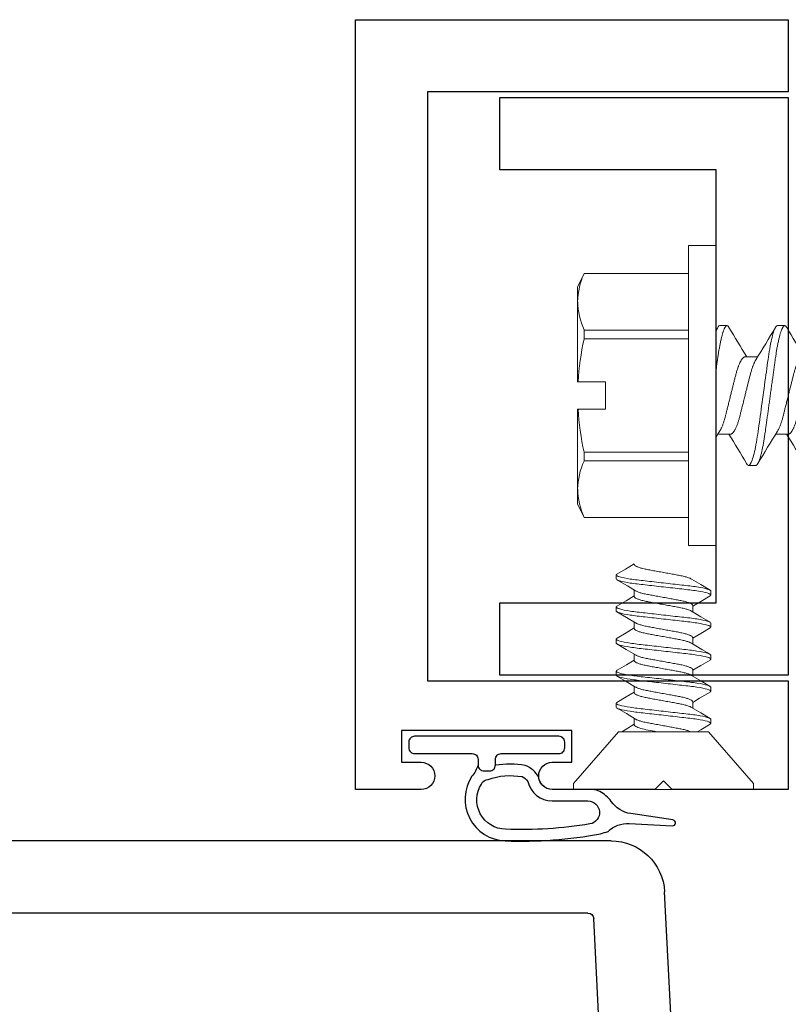
# Model space of a CAD drawing. Units: inches. Extents: x -57 to 131, y 5 to 113.
# Drawn here: x -22 to -20, y 33 to 35 of the extents above; entities that cross this region are included whole.
import ezdxf

# ---------------------------------------------------------------- set-up
doc = ezdxf.new("R2010")
doc.units = ezdxf.units.IN
doc.header["$LTSCALE"] = 0.3
doc.header["$MEASUREMENT"] = 0
doc.layers.get('0').update_dxf_attribs({"linetype": 'CONTINUOUS'})
for name, color, linetype in [('e760035$0$EXT_BEAD', 1, 'CONTINUOUS'), ('E760083$0$EXT_SASH', 6, 'CONTINUOUS'), ('e999393$0$EXT_MISC', 5, 'CONTINUOUS'), ('Weather Strip - Seal', 13, 'CONTINUOUS')]:
    doc.layers.add(name, color=color, linetype=linetype)
doc.layers.add('Fastener', color=44, linetype='CONTINUOUS', lineweight=13)

# ---------------------------------------------------------------- blocks, each defined once
blk = doc.blocks.new('E760083')
at = {"layer": 'E760083$0$EXT_SASH'}
for p, q in [((0.1822, 1.838), (4.9858, 1.838)), ((0.0008, 0.0158), (0.0893, 1.7497)), ((0.2221, 1.713), (4.7158, 1.713)), ((0.1321, 0.1355), (0.2121, 1.7035))]:
    blk.add_line(p, q, dxfattribs=at)
for centre, radius in [((0.1822, 1.745), 0.093), ((0.2221, 1.703), 0.01)]:
    blk.add_arc(centre, radius, 90, 177.079, dxfattribs=at)
blk = doc.blocks.new('B760083')
blk.add_blockref('E760083', (0, 0))
blk = doc.blocks.new('e760035')
at = {"layer": 'e760035$0$EXT_BEAD'}
for p, q in [((1.333, 0.75), (0, 0.75)), ((0, 0.75), (0, 0)), ((1.333, 0.636), (1.333, 0.75)), ((1.231, 0.375), (1.231, 0.67)), ((1.231, 0.67), (1.286, 0.67)), ((1.286, 0.67), (1.286, 0.636)), ((0.125, 0), (0.125, 0.625)), ((0.125, 0.625), (1.145, 0.625)), ((1.145, 0.625), (1.145, 0)), ((1.286, 0.409), (1.286, 0.375)), ((1.333, 0.2313), (1.333, 0.409)), ((1.286, 0.375), (1.231, 0.375)), ((1.318, 0.2162), (1.333, 0.2313)), ((1.333, 0.2012), (1.318, 0.2162)), ((1.333, 0), (1.333, 0.2012)), ((0, 0), (0.125, 0)), ((1.145, 0), (1.333, 0))]:
    blk.add_line(p, q, dxfattribs=at)
for centre, start, end in [((1.3095, 0.636), 180, 0), ((1.3095, 0.409), 0, 180)]:
    blk.add_arc(centre, 0.0235, start, end, dxfattribs=at)
blk = doc.blocks.new('B760035')
blk.add_blockref('e760035', (0, 0))
blk = doc.blocks.new('e999393')
at = {"layer": 'e999393$0$EXT_MISC'}
blk.add_lwpolyline([(-0.5, 0.5), (-0.5, 0), (0.5, 0), (0.5, 0.5), (0.375, 0.5), (0.375, 0.125), (-0.375, 0.125), (-0.375, 0.5)], close=True, dxfattribs=at)
blk = doc.blocks.new('B999393')
blk.add_blockref('e999393', (0, 0))
blk = doc.blocks.new('*U42')
at = {"layer": 'Fastener'}
for p, q in [((0.01, 0.156), (0, 0.156)), ((0, 0), (0, 0.156)), ((0.1, 0.0778), (0.01, 0.156)), ((0.1, 0.0778), (0.1, -0.0778)), ((0.1146, 0.082), (0.1215, 0.082)), ((0.1701, 0.082), (0.177, 0.082)), ((0.2257, 0.082), (0.2326, 0.082)), ((0.2813, 0.082), (0.2882, 0.082)), ((0.3368, 0.082), (0.3437, 0.082)), ((0.152, 0.0506), (0.1408, 0.0506)), ((0.2076, 0.0506), (0.1964, 0.0506)), ((0.2632, 0.0506), (0.2519, 0.0506)), ((0.3187, 0.0506), (0.3075, 0.0506)), ((0, -0.156), (0, 0)), ((0.1118, -0.0506), (0.123, -0.0506)), ((0.1673, -0.0506), (0.1786, -0.0506)), ((0.2229, -0.0506), (0.2341, -0.0506)), ((0.2785, -0.0506), (0.2897, -0.0506)), ((0.334, -0.0506), (0.3453, -0.0506)), ((0.01, -0.156), (0.1, -0.0778)), ((0.1492, -0.082), (0.1423, -0.082)), ((0.2048, -0.082), (0.1979, -0.082)), ((0.2604, -0.082), (0.2535, -0.082)), ((0.3159, -0.082), (0.309, -0.082)), ((0.3715, -0.082), (0.3646, -0.082)), ((0, -0.156), (0.01, -0.156))]:
    blk.add_line(p, q, dxfattribs=at)
at = {"layer": 'Fastener', "flags": 128}
for points in [[(0.1131, 0.0807), (0.1035, 0.0645), (0.0999, 0.0585)], [(0.1421, 0.0485), (0.1325, 0.0645), (0.123, 0.0806)], [(0.1686, 0.0807), (0.158, 0.0626), (0.1508, 0.0506)], [(0.1976, 0.0486), (0.188, 0.0646), (0.1785, 0.0808)], [(0.2241, 0.0806), (0.2146, 0.0644), (0.2064, 0.0506)], [(0.2532, 0.0485), (0.2424, 0.0666), (0.2341, 0.0807)], [(0.2798, 0.0807), (0.2702, 0.0645), (0.2619, 0.0506)], [(0.3088, 0.0484), (0.2992, 0.0645), (0.2896, 0.0807)], [(0.3353, 0.0806), (0.3257, 0.0645), (0.3175, 0.0506)], [(0.3644, 0.0484), (0.3548, 0.0644), (0.3453, 0.0806)], [(0.1, -0.0725), (0.1035, -0.0666), (0.113, -0.0506)], [(0.1217, -0.0484), (0.1313, -0.0644), (0.1408, -0.0806)], [(0.1507, -0.0807), (0.1603, -0.0645), (0.1686, -0.0506)], [(0.1773, -0.0484), (0.1868, -0.0645), (0.1964, -0.0807)], [(0.2064, -0.0806), (0.2159, -0.0644), (0.2241, -0.0506)], [(0.2329, -0.0486), (0.2425, -0.0646), (0.252, -0.0807)], [(0.2619, -0.0806), (0.2714, -0.0645), (0.2797, -0.0506)], [(0.2884, -0.0484), (0.2979, -0.0644), (0.3075, -0.0807)], [(0.3174, -0.0808), (0.3269, -0.0646), (0.3353, -0.0506)], [(0.344, -0.0485), (0.3524, -0.0626), (0.3631, -0.0807)], [(0.373, -0.0807), (0.3816, -0.0661), (0.3908, -0.0506)]]:
    blk.add_lwpolyline(points, dxfattribs=at)
at = {"layer": 'Fastener'}
for points in [[(0.1146, 0.082), (0.1131, 0.0806)], [(0.1701, 0.082), (0.1686, 0.0806)], [(0.2257, 0.082), (0.2241, 0.0806)], [(0.2813, 0.082), (0.2798, 0.0806)], [(0.3368, 0.082), (0.3353, 0.0806)], [(0.1507, -0.0806), (0.1492, -0.082)], [(0.2064, -0.0806), (0.2048, -0.082)], [(0.2619, -0.0806), (0.2604, -0.082)], [(0.3174, -0.0806), (0.3159, -0.082)], [(0.373, -0.0806), (0.3715, -0.082)]]:
    blk.add_open_spline(points, degree=1, dxfattribs=at)
for points, knots in [([(0.1423, -0.082), (0.1413, -0.082), (0.1402, -0.08), (0.1377, -0.0717), (0.1365, -0.0654), (0.1347, -0.0539), (0.1341, -0.0497), (0.1331, -0.0411), (0.1326, -0.0365), (0.1309, -0.0219), (0.1297, -0.011), (0.1272, 0.011), (0.126, 0.0219), (0.1243, 0.0365), (0.1238, 0.0411), (0.1228, 0.0497), (0.1222, 0.0539), (0.1205, 0.0654), (0.1192, 0.0717), (0.1167, 0.08), (0.1156, 0.082), (0.1146, 0.082)], [0, 0, 0, 0, 0.125, 0.125, 0.25, 0.25, 0.3125, 0.3125, 0.375, 0.375, 0.5, 0.5, 0.625, 0.625, 0.6875, 0.6875, 0.75, 0.75, 0.875, 0.875, 1, 1, 1, 1]), ([(0.1492, -0.082), (0.1482, -0.082), (0.1471, -0.08), (0.1446, -0.0717), (0.1434, -0.0654), (0.1416, -0.0539), (0.141, -0.0497), (0.14, -0.0411), (0.1395, -0.0365), (0.1378, -0.0219), (0.1366, -0.011), (0.1341, 0.011), (0.1329, 0.0219), (0.1312, 0.0365), (0.1307, 0.0411), (0.1297, 0.0497), (0.1291, 0.0539), (0.1274, 0.0654), (0.1261, 0.0717), (0.1236, 0.08), (0.1225, 0.082), (0.1215, 0.082)], [0, 0, 0, 0, 0.125, 0.125, 0.25, 0.25, 0.3125, 0.3125, 0.375, 0.375, 0.5, 0.5, 0.625, 0.625, 0.6875, 0.6875, 0.75, 0.75, 0.875, 0.875, 1, 1, 1, 1]), ([(0.1979, -0.082), (0.1969, -0.082), (0.1957, -0.08), (0.1933, -0.0717), (0.192, -0.0654), (0.1903, -0.0539), (0.1897, -0.0497), (0.1886, -0.0411), (0.1881, -0.0365), (0.1865, -0.0219), (0.1853, -0.011), (0.1828, 0.011), (0.1815, 0.0219), (0.1799, 0.0365), (0.1794, 0.0411), (0.1783, 0.0497), (0.1778, 0.0539), (0.176, 0.0654), (0.1747, 0.0717), (0.1723, 0.08), (0.1711, 0.082), (0.1701, 0.082)], [0, 0, 0, 0, 0.125, 0.125, 0.25, 0.25, 0.3125, 0.3125, 0.375, 0.375, 0.5, 0.5, 0.625, 0.625, 0.6875, 0.6875, 0.75, 0.75, 0.875, 0.875, 1, 1, 1, 1]), ([(0.2048, -0.082), (0.2038, -0.082), (0.2026, -0.08), (0.2002, -0.0717), (0.1989, -0.0654), (0.1972, -0.0539), (0.1966, -0.0497), (0.1955, -0.0411), (0.195, -0.0365), (0.1934, -0.0219), (0.1922, -0.011), (0.1897, 0.011), (0.1884, 0.0219), (0.1868, 0.0365), (0.1863, 0.0411), (0.1852, 0.0497), (0.1847, 0.0539), (0.1829, 0.0654), (0.1816, 0.0717), (0.1792, 0.08), (0.178, 0.082), (0.177, 0.082)], [0, 0, 0, 0, 0.125, 0.125, 0.25, 0.25, 0.3125, 0.3125, 0.375, 0.375, 0.5, 0.5, 0.625, 0.625, 0.6875, 0.6875, 0.75, 0.75, 0.875, 0.875, 1, 1, 1, 1]), ([(0.2535, -0.082), (0.2525, -0.082), (0.2513, -0.08), (0.2489, -0.0717), (0.2476, -0.0654), (0.2458, -0.0539), (0.2453, -0.0497), (0.2442, -0.0411), (0.2437, -0.0365), (0.2421, -0.0219), (0.2408, -0.011), (0.2383, 0.011), (0.2371, 0.0219), (0.2355, 0.0365), (0.235, 0.0411), (0.2339, 0.0497), (0.2333, 0.0539), (0.2316, 0.0654), (0.2303, 0.0717), (0.2279, 0.08), (0.2267, 0.082), (0.2257, 0.082)], [0, 0, 0, 0, 0.125, 0.125, 0.25, 0.25, 0.3125, 0.3125, 0.375, 0.375, 0.5, 0.5, 0.625, 0.625, 0.6875, 0.6875, 0.75, 0.75, 0.875, 0.875, 1, 1, 1, 1]), ([(0.2604, -0.082), (0.2594, -0.082), (0.2582, -0.08), (0.2558, -0.0717), (0.2545, -0.0654), (0.2527, -0.0539), (0.2522, -0.0497), (0.2511, -0.0411), (0.2506, -0.0365), (0.249, -0.0219), (0.2477, -0.011), (0.2452, 0.011), (0.244, 0.0219), (0.2424, 0.0365), (0.2419, 0.0411), (0.2408, 0.0497), (0.2402, 0.0539), (0.2385, 0.0654), (0.2372, 0.0717), (0.2348, 0.08), (0.2336, 0.082), (0.2326, 0.082)], [0, 0, 0, 0, 0.125, 0.125, 0.25, 0.25, 0.3125, 0.3125, 0.375, 0.375, 0.5, 0.5, 0.625, 0.625, 0.6875, 0.6875, 0.75, 0.75, 0.875, 0.875, 1, 1, 1, 1]), ([(0.309, -0.082), (0.308, -0.082), (0.3069, -0.08), (0.3044, -0.0717), (0.3031, -0.0654), (0.3014, -0.0539), (0.3008, -0.0497), (0.2998, -0.0411), (0.2993, -0.0365), (0.2976, -0.0219), (0.2964, -0.011), (0.2939, 0.011), (0.2927, 0.0219), (0.291, 0.0365), (0.2905, 0.0411), (0.2895, 0.0497), (0.2889, 0.0539), (0.2871, 0.0654), (0.2859, 0.0717), (0.2834, 0.08), (0.2823, 0.082), (0.2813, 0.082)], [0, 0, 0, 0, 0.125, 0.125, 0.25, 0.25, 0.3125, 0.3125, 0.375, 0.375, 0.5, 0.5, 0.625, 0.625, 0.6875, 0.6875, 0.75, 0.75, 0.875, 0.875, 1, 1, 1, 1]), ([(0.3159, -0.082), (0.3149, -0.082), (0.3138, -0.08), (0.3113, -0.0717), (0.31, -0.0654), (0.3083, -0.0539), (0.3077, -0.0497), (0.3067, -0.0411), (0.3062, -0.0365), (0.3045, -0.0219), (0.3033, -0.011), (0.3008, 0.011), (0.2996, 0.0219), (0.2979, 0.0365), (0.2974, 0.0411), (0.2964, 0.0497), (0.2958, 0.0539), (0.294, 0.0654), (0.2928, 0.0717), (0.2903, 0.08), (0.2892, 0.082), (0.2882, 0.082)], [0, 0, 0, 0, 0.125, 0.125, 0.25, 0.25, 0.3125, 0.3125, 0.375, 0.375, 0.5, 0.5, 0.625, 0.625, 0.6875, 0.6875, 0.75, 0.75, 0.875, 0.875, 1, 1, 1, 1]), ([(0.3646, -0.082), (0.3636, -0.082), (0.3624, -0.08), (0.36, -0.0717), (0.3587, -0.0654), (0.3569, -0.0539), (0.3564, -0.0497), (0.3553, -0.0411), (0.3548, -0.0365), (0.3532, -0.0219), (0.3519, -0.011), (0.3495, 0.011), (0.3482, 0.0219), (0.3466, 0.0365), (0.3461, 0.0411), (0.345, 0.0497), (0.3445, 0.0539), (0.3427, 0.0654), (0.3414, 0.0717), (0.339, 0.08), (0.3378, 0.082), (0.3368, 0.082)], [0, 0, 0, 0, 0.125, 0.125, 0.25, 0.25, 0.3125, 0.3125, 0.375, 0.375, 0.5, 0.5, 0.625, 0.625, 0.6875, 0.6875, 0.75, 0.75, 0.875, 0.875, 1, 1, 1, 1]), ([(0.3715, -0.082), (0.3705, -0.082), (0.3693, -0.08), (0.3669, -0.0717), (0.3656, -0.0654), (0.3638, -0.0539), (0.3633, -0.0497), (0.3622, -0.0411), (0.3617, -0.0365), (0.3601, -0.0219), (0.3588, -0.011), (0.3564, 0.011), (0.3551, 0.0219), (0.3535, 0.0365), (0.353, 0.0411), (0.3519, 0.0497), (0.3514, 0.0539), (0.3496, 0.0654), (0.3483, 0.0717), (0.3459, 0.08), (0.3447, 0.082), (0.3437, 0.082)], [0, 0, 0, 0, 0.125, 0.125, 0.25, 0.25, 0.3125, 0.3125, 0.375, 0.375, 0.5, 0.5, 0.625, 0.625, 0.6875, 0.6875, 0.75, 0.75, 0.875, 0.875, 1, 1, 1, 1]), ([(0.1217, -0.0482), (0.1214, -0.0478), (0.1205, -0.0465), (0.119, -0.0423), (0.1172, -0.036), (0.1155, -0.0283), (0.1139, -0.0196), (0.1122, -0.0101), (0.1104, 0), (0.1085, 0.0101), (0.1068, 0.0196), (0.1052, 0.0283), (0.1036, 0.0358), (0.1018, 0.0422), (0.1006, 0.0451), (0.1, 0.0466)], [0, 0, 0, 0, 0.0387584, 0.1210558, 0.2027722, 0.2822484, 0.3598868, 0.4402806, 0.5223834, 0.6044862, 0.68488, 0.7625184, 0.8419946, 0.920698, 1, 1, 1, 1]), ([(0.1421, 0.0483), (0.1424, 0.0478), (0.1433, 0.0465), (0.1448, 0.0423), (0.1466, 0.036), (0.1483, 0.0283), (0.1499, 0.0196), (0.1516, 0.0101), (0.1535, 0), (0.1553, -0.0101), (0.157, -0.0196), (0.1586, -0.0283), (0.1603, -0.0359), (0.1621, -0.0424), (0.164, -0.0471), (0.1657, -0.0501), (0.1668, -0.0505), (0.1673, -0.0506)], [0, 0, 0, 0, 0.034478, 0.104996, 0.175017, 0.243118, 0.309644, 0.378531, 0.448883, 0.519235, 0.588122, 0.654648, 0.722749, 0.79277, 0.863288, 0.932818, 1, 1, 1, 1]), ([(0.1773, -0.0482), (0.177, -0.0478), (0.1761, -0.0465), (0.1746, -0.0423), (0.1727, -0.036), (0.1711, -0.0283), (0.1695, -0.0196), (0.1678, -0.0101), (0.1659, 0), (0.1641, 0.0101), (0.1623, 0.0196), (0.1608, 0.0283), (0.1591, 0.0359), (0.1573, 0.0424), (0.1554, 0.0471), (0.1536, 0.0501), (0.1526, 0.0505), (0.152, 0.0506)], [0, 0, 0, 0, 0.032989, 0.103616, 0.173745, 0.241951, 0.30858, 0.377573, 0.448033, 0.518493, 0.587487, 0.654116, 0.722322, 0.79245, 0.863077, 0.932715, 1, 1, 1, 1]), ([(0.1976, 0.0484), (0.1979, 0.0479), (0.1988, 0.0466), (0.2004, 0.0423), (0.2022, 0.036), (0.2039, 0.0283), (0.2054, 0.0196), (0.2072, 0.0101), (0.209, 0), (0.2109, -0.0101), (0.2126, -0.0196), (0.2142, -0.0283), (0.2158, -0.0359), (0.2177, -0.0424), (0.2195, -0.0471), (0.2213, -0.0501), (0.2224, -0.0505), (0.2229, -0.0506)], [0, 0, 0, 0, 0.036599, 0.106963, 0.17683, 0.244781, 0.311161, 0.379897, 0.450094, 0.520291, 0.589027, 0.655407, 0.723358, 0.793225, 0.863588, 0.932966, 1, 1, 1, 1]), ([(0.2329, -0.0484), (0.2326, -0.0479), (0.2317, -0.0466), (0.2301, -0.0423), (0.2283, -0.036), (0.2266, -0.0283), (0.2251, -0.0196), (0.2233, -0.0101), (0.2215, 0), (0.2196, 0.0101), (0.2179, 0.0196), (0.2163, 0.0283), (0.2147, 0.0359), (0.2128, 0.0424), (0.211, 0.0471), (0.2092, 0.0501), (0.2081, 0.0505), (0.2076, 0.0506)], [0, 0, 0, 0, 0.0371965, 0.1075163, 0.1773397, 0.2452489, 0.3115879, 0.3802812, 0.4504347, 0.5205883, 0.5892816, 0.6556205, 0.7235297, 0.7933532, 0.863673, 0.9330074, 1, 1, 1, 1]), ([(0.2532, 0.0483), (0.2535, 0.0478), (0.2544, 0.0465), (0.2559, 0.0423), (0.2578, 0.036), (0.2594, 0.0283), (0.261, 0.0196), (0.2627, 0.0101), (0.2646, 0), (0.2664, -0.0101), (0.2682, -0.0196), (0.2697, -0.0283), (0.2714, -0.0359), (0.2732, -0.0424), (0.2751, -0.0471), (0.2769, -0.0501), (0.2779, -0.0505), (0.2785, -0.0506)], [0, 0, 0, 0, 0.034657, 0.105162, 0.17517, 0.243258, 0.309772, 0.378646, 0.448985, 0.519324, 0.588198, 0.654712, 0.7228, 0.792808, 0.863313, 0.932831, 1, 1, 1, 1]), ([(0.2884, -0.0482), (0.2881, -0.0478), (0.2872, -0.0465), (0.2857, -0.0423), (0.2839, -0.036), (0.2822, -0.0283), (0.2806, -0.0196), (0.2789, -0.0101), (0.277, 0), (0.2752, 0.0101), (0.2735, 0.0196), (0.2719, 0.0283), (0.2702, 0.0359), (0.2684, 0.0424), (0.2665, 0.0471), (0.2648, 0.0501), (0.2637, 0.0505), (0.2632, 0.0506)], [0, 0, 0, 0, 0.0326316, 0.1032848, 0.1734393, 0.2416705, 0.3083239, 0.3773429, 0.4478291, 0.5183153, 0.5873343, 0.6539877, 0.7222189, 0.7923734, 0.8630267, 0.9326898, 1, 1, 1, 1]), ([(0.3088, 0.0482), (0.3091, 0.0478), (0.31, 0.0465), (0.3115, 0.0423), (0.3133, 0.036), (0.315, 0.0283), (0.3166, 0.0196), (0.3183, 0.0101), (0.3201, 0), (0.322, -0.0101), (0.3237, -0.0196), (0.3253, -0.0283), (0.327, -0.0359), (0.3288, -0.0424), (0.3306, -0.0471), (0.3324, -0.0501), (0.3335, -0.0505), (0.334, -0.0506)], [0, 0, 0, 0, 0.032874, 0.10351, 0.173647, 0.241861, 0.308497, 0.377499, 0.447968, 0.518436, 0.587438, 0.654075, 0.722289, 0.792426, 0.863061, 0.932707, 1, 1, 1, 1]), ([(0.344, -0.0483), (0.3437, -0.0479), (0.3428, -0.0465), (0.3412, -0.0423), (0.3394, -0.036), (0.3377, -0.0283), (0.3362, -0.0196), (0.3344, -0.0101), (0.3326, 0), (0.3308, 0.0101), (0.329, 0.0196), (0.3275, 0.0283), (0.3258, 0.0359), (0.324, 0.0424), (0.3221, 0.0471), (0.3203, 0.0501), (0.3192, 0.0505), (0.3187, 0.0506)], [0, 0, 0, 0, 0.035204, 0.105669, 0.175637, 0.243687, 0.310163, 0.378998, 0.449297, 0.519596, 0.588431, 0.654908, 0.722957, 0.792925, 0.863391, 0.932869, 1, 1, 1, 1]), ([(0.3644, 0.0482), (0.3646, 0.0478), (0.3655, 0.0465), (0.3671, 0.0423), (0.3689, 0.036), (0.3706, 0.0283), (0.3721, 0.0196), (0.3739, 0.0101), (0.3757, 0), (0.3775, -0.0101), (0.3793, -0.0196), (0.3808, -0.0283), (0.3825, -0.0359), (0.3843, -0.0424), (0.3862, -0.0471), (0.388, -0.0501), (0.3891, -0.0505), (0.3896, -0.0506)], [0, 0, 0, 0, 0.032864, 0.1035, 0.173638, 0.241853, 0.30849, 0.377493, 0.447962, 0.518431, 0.587433, 0.654071, 0.722286, 0.792423, 0.86306, 0.932706, 1, 1, 1, 1]), ([(0.1118, -0.0506), (0.1109, -0.0506), (0.11, -0.0498), (0.1079, -0.046), (0.1068, -0.0431), (0.1047, -0.0359), (0.1037, -0.0315), (0.1019, -0.0222), (0.101, -0.0171), (0.1, -0.0115)], [0, 0, 0, 0, 0.25, 0.25, 0.5, 0.5, 0.75, 0.75, 1, 1, 1, 1])]:
    blk.add_open_spline(points, degree=3, knots=knots, dxfattribs=at)
blk = doc.blocks.new('*U43')
at = {"layer": 'Fastener'}
for p, q in [((0, 0.26), (-0.048, 0.26)), ((-0.048, 0.26), (-0.048, -0.26)), ((0, 0.26), (0, -0.26)), ((-0.2288, 0.2115), (-0.24, 0.1875)), ((-0.048, 0.2115), (-0.2288, 0.2115)), ((-0.2288, 0.2115), (-0.2288, 0.2113)), ((-0.048, 0.2113), (-0.2288, 0.2113)), ((-0.24, 0.1875), (-0.24, 0.1624)), ((-0.24, 0.1624), (-0.24, 0.0234)), ((0.0687, 0.121), (0.0562, 0.121)), ((0.1688, 0.121), (0.1563, 0.121)), ((0.2687, 0.121), (0.2562, 0.121)), ((-0.2288, 0.1134), (-0.2288, 0.0979)), ((-0.2288, 0.1134), (-0.048, 0.1134)), ((-0.048, 0.0979), (-0.2288, 0.0979)), ((0.025, 0.0669), (0.003, 0.0669)), ((0.125, 0.0669), (0.103, 0.0669)), ((0.225, 0.0669), (0.203, 0.0669)), ((0.325, 0.0669), (0.303, 0.0669)), ((-0.24, 0.0234), (-0.2393, 0.0234)), ((-0.192, 0.0234), (-0.2393, 0.0234)), ((-0.192, -0.0234), (-0.192, 0.0234)), ((-0.24, -0.0234), (-0.24, -0.1624)), ((-0.2393, -0.0234), (-0.24, -0.0234)), ((-0.192, -0.0234), (-0.2393, -0.0234)), ((0.05, -0.0669), (0.072, -0.0669)), ((0.15, -0.0669), (0.172, -0.0669)), ((0.25, -0.0669), (0.272, -0.0669)), ((0.35, -0.0669), (0.372, -0.0669)), ((-0.2288, -0.0979), (-0.048, -0.0979)), ((-0.2288, -0.0979), (-0.2288, -0.1134)), ((-0.048, -0.1134), (-0.2288, -0.1134)), ((0.0063, -0.121), (0.0187, -0.121)), ((0.1063, -0.121), (0.1187, -0.121)), ((0.2063, -0.121), (0.2187, -0.121)), ((0.3062, -0.121), (0.3187, -0.121)), ((-0.24, -0.1624), (-0.24, -0.1875)), ((-0.24, -0.1875), (-0.2288, -0.2115)), ((-0.2288, -0.2113), (-0.048, -0.2113)), ((-0.2288, -0.2113), (-0.2288, -0.2115)), ((-0.2288, -0.2115), (-0.048, -0.2115)), ((-0.048, -0.26), (0, -0.26))]:
    blk.add_line(p, q, dxfattribs=at)
at = {"layer": 'Fastener', "flags": 128}
for points in [[(0.1528, 0.118), (0.1534, 0.1189), (0.154, 0.1197), (0.1546, 0.1203), (0.1552, 0.1207), (0.1557, 0.1209), (0.1563, 0.121), (0.1568, 0.1209), (0.1574, 0.1206), (0.158, 0.1201), (0.1587, 0.1195), (0.1593, 0.1186), (0.1599, 0.1175), (0.1606, 0.1163), (0.1612, 0.1149), (0.1619, 0.1133), (0.1625, 0.1115), (0.1632, 0.1096), (0.1638, 0.1075), (0.1645, 0.1052), (0.1651, 0.1027), (0.1658, 0.1001), (0.1664, 0.0974), (0.1671, 0.0945), (0.1677, 0.0915), (0.1684, 0.0884), (0.169, 0.0852), (0.1696, 0.0816), (0.1703, 0.0778), (0.1709, 0.074), (0.1715, 0.0701), (0.1721, 0.0661), (0.1727, 0.062), (0.1732, 0.0582), (0.1738, 0.0542), (0.1744, 0.05), (0.1749, 0.0458), (0.1755, 0.0415), (0.1761, 0.0371), (0.1768, 0.0326), (0.1774, 0.028), (0.178, 0.0234), (0.1787, 0.0187), (0.1793, 0.0141), (0.18, 0.0094), (0.1806, 0.0047), (0.1813, 0), (0.1819, -0.0051), (0.1826, -0.0101), (0.1833, -0.0152), (0.184, -0.0202), (0.1847, -0.0251), (0.1854, -0.03), (0.186, -0.0346), (0.1866, -0.039), (0.1872, -0.0434), (0.1878, -0.0477), (0.1884, -0.0518), (0.189, -0.0559), (0.1895, -0.0599), (0.19, -0.0637), (0.1906, -0.0675), (0.1912, -0.0713), (0.1917, -0.0749), (0.1923, -0.0784), (0.1929, -0.0818), (0.1935, -0.0852), (0.1942, -0.0887), (0.1949, -0.092), (0.1956, -0.0952), (0.1963, -0.0982), (0.197, -0.1011), (0.1977, -0.1038), (0.1983, -0.1062), (0.199, -0.1084), (0.1996, -0.1104), (0.2003, -0.1123), (0.2009, -0.114), (0.2016, -0.1155), (0.2022, -0.1168), (0.2028, -0.118), (0.2034, -0.1189), (0.204, -0.1197), (0.2046, -0.1203), (0.2052, -0.1207), (0.2057, -0.1209), (0.2063, -0.121), (0.2063, -0.121)], [(0.2528, 0.118), (0.2534, 0.1189), (0.254, 0.1197), (0.2546, 0.1203), (0.2552, 0.1207), (0.2557, 0.1209), (0.2562, 0.121), (0.2568, 0.1209), (0.2574, 0.1206), (0.258, 0.1201), (0.2587, 0.1195), (0.2593, 0.1186), (0.2599, 0.1175), (0.2606, 0.1163), (0.2612, 0.1149), (0.2619, 0.1133), (0.2625, 0.1115), (0.2632, 0.1096), (0.2638, 0.1075), (0.2645, 0.1052), (0.2651, 0.1027), (0.2658, 0.1001), (0.2664, 0.0974), (0.2671, 0.0945), (0.2677, 0.0915), (0.2684, 0.0884), (0.269, 0.0852), (0.2696, 0.0816), (0.2703, 0.0778), (0.2709, 0.074), (0.2715, 0.0701), (0.2721, 0.0661), (0.2727, 0.062), (0.2732, 0.0582), (0.2738, 0.0542), (0.2744, 0.05), (0.2749, 0.0458), (0.2755, 0.0415), (0.2761, 0.0371), (0.2768, 0.0326), (0.2774, 0.028), (0.278, 0.0234), (0.2787, 0.0187), (0.2793, 0.0141), (0.28, 0.0094), (0.2806, 0.0047), (0.2812, 0), (0.2819, -0.0051), (0.2826, -0.0101), (0.2833, -0.0152), (0.284, -0.0202), (0.2847, -0.0251), (0.2854, -0.03), (0.286, -0.0346), (0.2866, -0.039), (0.2872, -0.0434), (0.2878, -0.0477), (0.2884, -0.0518), (0.289, -0.0559), (0.2895, -0.0599), (0.29, -0.0637), (0.2906, -0.0675), (0.2912, -0.0713), (0.2917, -0.0749), (0.2923, -0.0784), (0.2929, -0.0818), (0.2935, -0.0852), (0.2942, -0.0887), (0.2949, -0.092), (0.2956, -0.0952), (0.2963, -0.0982), (0.297, -0.1011), (0.2977, -0.1038), (0.2983, -0.1062), (0.299, -0.1084), (0.2996, -0.1104), (0.3003, -0.1123), (0.3009, -0.114), (0.3016, -0.1155), (0.3022, -0.1168), (0.3028, -0.118), (0.3034, -0.1189), (0.304, -0.1197), (0.3046, -0.1203), (0.3052, -0.1207), (0.3057, -0.1209), (0.3062, -0.121), (0.3062, -0.121)]]:
    blk.add_lwpolyline(points, dxfattribs=at)
at = {"layer": 'Fastener'}
for centre, radius, start, end in [((-0.117, 0.16), 0.123, 155.3382, 178.8915), ((-0.1161, 0.165), 0.124, 181.2038, 204.5665), ((-2.5429, 1.6485), 3.0133, 328.3404, 329.4751), ((2.3689, 1.4692), 2.6647, 210.4685, 211.8887), ((-2.408, 1.6275), 2.9727, 328.3326, 329.4828), ((2.4365, 1.4495), 2.6268, 210.4582, 211.8989), ((-2.3641, 1.6613), 3.0382, 328.345, 329.4704), ((2.5059, 1.431), 2.5911, 210.4483, 211.9089), ((0.2434, -0.0068), 0.4837, 167.503, 176.417), ((1.1682, 0.7909), 1.3719, 211.6185, 212.1209), ((0.2454, 0.0071), 0.4857, 183.6013, 192.4787), ((2.6391, -1.6613), 3.0381, 148.345, 149.4704), ((-2.1614, -1.4495), 2.6267, 30.4582, 31.8989), ((2.6832, -1.6276), 2.9728, 148.3326, 149.4827), ((-2.094, -1.4692), 2.6648, 30.4685, 31.8887), ((2.8389, -1.6612), 3.0379, 148.345, 149.4705), ((-1.931, -1.4311), 2.5912, 30.4484, 31.9088), ((2.939, -1.6612), 3.038, 148.345, 149.4704), ((-1.8311, -1.4312), 2.5913, 31.7681, 31.9088), ((-0.117, -0.1648), 0.123, 155.3382, 178.8915), ((-4.8824, -3.0106), 5.6774, 30.631, 30.6872), ((-0.1161, -0.1598), 0.124, 181.2038, 204.5664)]:
    blk.add_arc(centre, radius, start, end, dxfattribs=at)
for points, knots in [([(0.0528, 0.118), (0.053, 0.1183), (0.0534, 0.1189), (0.054, 0.1197), (0.0546, 0.1203), (0.0552, 0.1207), (0.0557, 0.121), (0.0561, 0.121), (0.0562, 0.121)], [0, 0, 0, 0, 0.169238, 0.340522, 0.507501, 0.673139, 0.837337, 1, 1, 1, 1]), ([(0.0562, 0.121), (0.0581, 0.121), (0.0602, 0.1181), (0.0646, 0.1058), (0.0669, 0.0965), (0.07, 0.0795), (0.071, 0.0734), (0.0729, 0.0606), (0.0738, 0.0539), (0.0768, 0.0324), (0.079, 0.0162), (0.0835, -0.0162), (0.0857, -0.0324), (0.0887, -0.0539), (0.0896, -0.0606), (0.0915, -0.0734), (0.0925, -0.0795), (0.0956, -0.0965), (0.0979, -0.1058), (0.1023, -0.1181), (0.1044, -0.121), (0.1063, -0.121)], [0, 0, 0, 0, 0.125, 0.125, 0.25, 0.25, 0.3125, 0.3125, 0.375, 0.375, 0.5, 0.5, 0.625, 0.625, 0.6875, 0.6875, 0.75, 0.75, 0.875, 0.875, 1, 1, 1, 1]), ([(0.0687, 0.121), (0.0689, 0.121), (0.0693, 0.1209), (0.0699, 0.1206), (0.0705, 0.1202), (0.0712, 0.1195), (0.0718, 0.1186), (0.0724, 0.1175), (0.0731, 0.1163), (0.0737, 0.1149), (0.0744, 0.1133), (0.075, 0.1116), (0.0757, 0.1096), (0.0763, 0.1075), (0.077, 0.1052), (0.0776, 0.1028), (0.0783, 0.1001), (0.0789, 0.0974), (0.0796, 0.0945), (0.0802, 0.0915), (0.0809, 0.0884), (0.0815, 0.0851), (0.0821, 0.0816), (0.0828, 0.0779), (0.0834, 0.074), (0.084, 0.0701), (0.0846, 0.0661), (0.0852, 0.0621), (0.0857, 0.0582), (0.0863, 0.0542), (0.0869, 0.05), (0.0874, 0.0458), (0.088, 0.0415), (0.0886, 0.0371), (0.0893, 0.0326), (0.0899, 0.028), (0.0905, 0.0234), (0.0912, 0.0187), (0.0918, 0.0141), (0.0925, 0.0094), (0.0931, 0.0047), (0.0938, -0.0001), (0.0944, -0.0051), (0.0951, -0.0101), (0.0958, -0.0152), (0.0965, -0.0202), (0.0972, -0.0251), (0.0979, -0.0299), (0.0985, -0.0346), (0.0991, -0.039), (0.0997, -0.0434), (0.1003, -0.0477), (0.1009, -0.0518), (0.1015, -0.0559), (0.102, -0.0599), (0.1025, -0.0637), (0.1031, -0.0676), (0.1037, -0.0713), (0.1042, -0.0749), (0.1048, -0.0784), (0.1054, -0.0819), (0.106, -0.0853), (0.1067, -0.0887), (0.1074, -0.092), (0.1081, -0.0952), (0.1088, -0.0983), (0.1095, -0.1011), (0.1101, -0.1038), (0.1108, -0.1062), (0.1115, -0.1084), (0.1121, -0.1105), (0.1128, -0.1123), (0.1134, -0.114), (0.1141, -0.1155), (0.1147, -0.1168), (0.1153, -0.118), (0.1159, -0.1189), (0.1165, -0.1197), (0.1171, -0.1203), (0.1177, -0.1207), (0.1182, -0.1209), (0.1188, -0.121), (0.1193, -0.1209), (0.1199, -0.1207), (0.1205, -0.1202), (0.1212, -0.1195), (0.1217, -0.1187), (0.122, -0.1182), (0.1222, -0.1179)], [0, 0, 0, 0, 0.011691, 0.023501, 0.035421, 0.047443, 0.059559, 0.071758, 0.083328, 0.094956, 0.106632, 0.118347, 0.130092, 0.141858, 0.153635, 0.165414, 0.177185, 0.188938, 0.200455, 0.211937, 0.223376, 0.234762, 0.246991, 0.259139, 0.271198, 0.283158, 0.29501, 0.306747, 0.31774, 0.328824, 0.34001, 0.351291, 0.36266, 0.374108, 0.385629, 0.397214, 0.408853, 0.420539, 0.432053, 0.443593, 0.455152, 0.46672, 0.479211, 0.491692, 0.504149, 0.516572, 0.52895, 0.541273, 0.552831, 0.564321, 0.575736, 0.587067, 0.598308, 0.60945, 0.620488, 0.631493, 0.642601, 0.65381, 0.66491, 0.676092, 0.687351, 0.698677, 0.710976, 0.723334, 0.735742, 0.748188, 0.760661, 0.773149, 0.784928, 0.796702, 0.80846, 0.820193, 0.831893, 0.843548, 0.855152, 0.866695, 0.878168, 0.889564, 0.900673, 0.911693, 0.922618, 0.93344, 0.945131, 0.956941, 0.968861, 0.980883, 0.992999, 1, 1, 1, 1]), ([(0.1688, 0.121), (0.1706, 0.121), (0.1727, 0.1181), (0.1771, 0.1058), (0.1794, 0.0965), (0.1825, 0.0795), (0.1835, 0.0734), (0.1854, 0.0606), (0.1863, 0.0539), (0.1893, 0.0324), (0.1915, 0.0162), (0.196, -0.0162), (0.1982, -0.0324), (0.2012, -0.0539), (0.2021, -0.0606), (0.204, -0.0734), (0.205, -0.0795), (0.2081, -0.0965), (0.2104, -0.1058), (0.2148, -0.1181), (0.2169, -0.121), (0.2187, -0.121)], [0, 0, 0, 0, 0.125, 0.125, 0.25, 0.25, 0.3125, 0.3125, 0.375, 0.375, 0.5, 0.5, 0.625, 0.625, 0.6875, 0.6875, 0.75, 0.75, 0.875, 0.875, 1, 1, 1, 1]), ([(0.2687, 0.121), (0.2706, 0.121), (0.2727, 0.1181), (0.2771, 0.1058), (0.2794, 0.0965), (0.2825, 0.0795), (0.2835, 0.0734), (0.2854, 0.0606), (0.2863, 0.0539), (0.2893, 0.0324), (0.2915, 0.0162), (0.296, -0.0162), (0.2982, -0.0324), (0.3012, -0.0539), (0.3021, -0.0606), (0.304, -0.0734), (0.305, -0.0795), (0.3081, -0.0965), (0.3104, -0.1058), (0.3148, -0.1181), (0.3169, -0.121), (0.3187, -0.121)], [0, 0, 0, 0, 0.125, 0.125, 0.25, 0.25, 0.3125, 0.3125, 0.375, 0.375, 0.5, 0.5, 0.625, 0.625, 0.6875, 0.6875, 0.75, 0.75, 0.875, 0.875, 1, 1, 1, 1]), ([(0.0064, 0.0614), (0.0065, 0.0612), (0.007, 0.0604), (0.0079, 0.0588), (0.0089, 0.0568), (0.0098, 0.0547), (0.0108, 0.0523), (0.0118, 0.0498), (0.0127, 0.0472), (0.0135, 0.0447), (0.0143, 0.0422), (0.015, 0.0396), (0.0158, 0.037), (0.0164, 0.0343), (0.0171, 0.0316), (0.0178, 0.0288), (0.0185, 0.0259), (0.0193, 0.0227), (0.0202, 0.0193), (0.0211, 0.0156), (0.0221, 0.0117), (0.023, 0.0079), (0.024, 0.0039), (0.025, 0.0002), (0.0258, -0.0034), (0.0267, -0.0067), (0.0275, -0.0101), (0.0283, -0.0133), (0.0291, -0.0166), (0.0299, -0.0197), (0.0307, -0.0228), (0.0314, -0.0258), (0.0322, -0.0288), (0.033, -0.032), (0.0338, -0.0352), (0.0346, -0.0383), (0.0355, -0.0414), (0.0364, -0.0443), (0.0372, -0.047), (0.0381, -0.0494), (0.0389, -0.0516), (0.0397, -0.0537), (0.0406, -0.0556), (0.0414, -0.0574), (0.0422, -0.059), (0.0431, -0.0605), (0.0439, -0.0618), (0.0447, -0.0631), (0.0456, -0.0642), (0.0466, -0.0652), (0.0475, -0.066), (0.0483, -0.0665), (0.0492, -0.0668), (0.0497, -0.0669), (0.05, -0.0669)], [0, 0, 0, 0, 0.012091, 0.0336623, 0.0552526, 0.07682, 0.0983232, 0.1197212, 0.1409746, 0.1590095, 0.1768886, 0.1945908, 0.2120965, 0.2293875, 0.24625, 0.2633068, 0.2805649, 0.2980068, 0.3189832, 0.3401583, 0.3614954, 0.3829557, 0.4044991, 0.4260842, 0.4445476, 0.4629849, 0.4813701, 0.4996778, 0.5178832, 0.535641, 0.5532556, 0.5707065, 0.5879746, 0.6082683, 0.6283469, 0.6486676, 0.6692698, 0.690123, 0.7111942, 0.7293625, 0.7476406, 0.7660041, 0.7844278, 0.8028858, 0.8210225, 0.8391423, 0.8572205, 0.875233, 0.8965569, 0.9177155, 0.9386721, 0.9593923, 0.9798446, 1, 1, 1, 1]), ([(0.025, 0.0669), (0.0252, 0.0669), (0.0257, 0.0668), (0.0264, 0.0666), (0.0272, 0.0662), (0.0279, 0.0657), (0.0287, 0.065), (0.0295, 0.0641), (0.0303, 0.0631), (0.0311, 0.0619), (0.032, 0.0605), (0.0329, 0.0588), (0.0339, 0.0568), (0.0348, 0.0547), (0.0358, 0.0523), (0.0368, 0.0498), (0.0377, 0.0472), (0.0385, 0.0447), (0.0393, 0.0422), (0.04, 0.0396), (0.0408, 0.037), (0.0414, 0.0343), (0.0421, 0.0316), (0.0428, 0.0288), (0.0435, 0.0259), (0.0443, 0.0227), (0.0452, 0.0193), (0.0461, 0.0156), (0.0471, 0.0117), (0.048, 0.0079), (0.049, 0.0039), (0.05, 0.0002), (0.0508, -0.0034), (0.0517, -0.0067), (0.0525, -0.0101), (0.0533, -0.0133), (0.0541, -0.0166), (0.0549, -0.0197), (0.0557, -0.0228), (0.0564, -0.0258), (0.0572, -0.0288), (0.058, -0.032), (0.0588, -0.0352), (0.0596, -0.0383), (0.0605, -0.0414), (0.0614, -0.0443), (0.0622, -0.047), (0.0631, -0.0494), (0.0639, -0.0516), (0.0647, -0.0537), (0.0656, -0.0556), (0.0664, -0.0574), (0.0672, -0.059), (0.068, -0.0604), (0.0684, -0.0611), (0.0686, -0.0615)], [0, 0, 0, 0, 0.01722, 0.03466, 0.052302, 0.070127, 0.088115, 0.105919, 0.123836, 0.141845, 0.15992, 0.181491, 0.203081, 0.224648, 0.246151, 0.267549, 0.288802, 0.306836, 0.324715, 0.342417, 0.359923, 0.377214, 0.394076, 0.411132, 0.42839, 0.445832, 0.466808, 0.487983, 0.50932, 0.53078, 0.552323, 0.573908, 0.592371, 0.610808, 0.629193, 0.6475, 0.665706, 0.683463, 0.701077, 0.718528, 0.735796, 0.756089, 0.776168, 0.796488, 0.81709, 0.837943, 0.859014, 0.877182, 0.89546, 0.913823, 0.932247, 0.950704, 0.968841, 0.98696, 1, 1, 1, 1]), ([(0.1064, 0.0614), (0.1065, 0.0612), (0.107, 0.0604), (0.1079, 0.0588), (0.1089, 0.0568), (0.1098, 0.0547), (0.1108, 0.0523), (0.1118, 0.0498), (0.1127, 0.0472), (0.1135, 0.0447), (0.1143, 0.0422), (0.115, 0.0396), (0.1158, 0.037), (0.1164, 0.0343), (0.1171, 0.0316), (0.1178, 0.0288), (0.1185, 0.0259), (0.1193, 0.0227), (0.1202, 0.0193), (0.1211, 0.0156), (0.1221, 0.0117), (0.123, 0.0079), (0.124, 0.0039), (0.125, 0.0002), (0.1258, -0.0034), (0.1267, -0.0067), (0.1275, -0.0101), (0.1283, -0.0133), (0.1291, -0.0166), (0.1299, -0.0197), (0.1307, -0.0228), (0.1314, -0.0258), (0.1322, -0.0288), (0.133, -0.032), (0.1338, -0.0352), (0.1346, -0.0383), (0.1355, -0.0414), (0.1364, -0.0443), (0.1372, -0.047), (0.1381, -0.0494), (0.1389, -0.0516), (0.1397, -0.0537), (0.1406, -0.0556), (0.1414, -0.0574), (0.1422, -0.059), (0.1431, -0.0605), (0.1439, -0.0618), (0.1447, -0.0631), (0.1456, -0.0642), (0.1466, -0.0652), (0.1475, -0.066), (0.1483, -0.0665), (0.1492, -0.0668), (0.1497, -0.0669), (0.15, -0.0669)], [0, 0, 0, 0, 0.012103, 0.033674, 0.055264, 0.076831, 0.098334, 0.119732, 0.140985, 0.15902, 0.176898, 0.1946, 0.212106, 0.229397, 0.246259, 0.263316, 0.280574, 0.298015, 0.318991, 0.340166, 0.361503, 0.382963, 0.404506, 0.426091, 0.444554, 0.462991, 0.481376, 0.499684, 0.517889, 0.535647, 0.553261, 0.570712, 0.58798, 0.608273, 0.628351, 0.648672, 0.669274, 0.690127, 0.711198, 0.729366, 0.747644, 0.766007, 0.78443, 0.802888, 0.821025, 0.839144, 0.857222, 0.875235, 0.896558, 0.917716, 0.938673, 0.959393, 0.979845, 1, 1, 1, 1]), ([(0.125, 0.0669), (0.1252, 0.0669), (0.1257, 0.0668), (0.1264, 0.0666), (0.1272, 0.0662), (0.1279, 0.0657), (0.1287, 0.065), (0.1295, 0.0641), (0.1303, 0.0631), (0.1311, 0.0619), (0.132, 0.0605), (0.1329, 0.0588), (0.1339, 0.0568), (0.1348, 0.0547), (0.1358, 0.0523), (0.1368, 0.0498), (0.1377, 0.0472), (0.1385, 0.0447), (0.1393, 0.0422), (0.14, 0.0396), (0.1408, 0.037), (0.1414, 0.0343), (0.1421, 0.0316), (0.1428, 0.0288), (0.1435, 0.0259), (0.1443, 0.0227), (0.1452, 0.0193), (0.1461, 0.0156), (0.1471, 0.0117), (0.148, 0.0079), (0.149, 0.0039), (0.15, 0.0002), (0.1508, -0.0034), (0.1517, -0.0067), (0.1525, -0.0101), (0.1533, -0.0133), (0.1541, -0.0166), (0.1549, -0.0197), (0.1557, -0.0228), (0.1564, -0.0258), (0.1572, -0.0288), (0.158, -0.032), (0.1588, -0.0352), (0.1596, -0.0383), (0.1605, -0.0414), (0.1614, -0.0443), (0.1622, -0.047), (0.1631, -0.0494), (0.1639, -0.0516), (0.1647, -0.0537), (0.1656, -0.0556), (0.1664, -0.0574), (0.1672, -0.059), (0.168, -0.0604), (0.1684, -0.0611), (0.1686, -0.0615)], [0, 0, 0, 0, 0.0172196, 0.0346593, 0.0523014, 0.0701267, 0.0881146, 0.1059183, 0.1238357, 0.1418437, 0.1599188, 0.1814897, 0.2030796, 0.2246467, 0.2461494, 0.267547, 0.2888001, 0.3068346, 0.3247134, 0.3424153, 0.3599206, 0.3772113, 0.3940735, 0.4111299, 0.4283878, 0.4458293, 0.4668053, 0.48798, 0.5093167, 0.5307766, 0.5523196, 0.5739043, 0.5923674, 0.6108043, 0.6291891, 0.6474965, 0.6657016, 0.683459, 0.7010733, 0.7185238, 0.7357917, 0.756085, 0.7761632, 0.7964835, 0.8170853, 0.8379382, 0.8590089, 0.8771769, 0.8954547, 0.9138178, 0.9322412, 0.9506988, 0.9688352, 0.9869546, 1, 1, 1, 1]), ([(0.2064, 0.0614), (0.2065, 0.0612), (0.207, 0.0604), (0.2079, 0.0588), (0.2089, 0.0568), (0.2098, 0.0547), (0.2108, 0.0523), (0.2118, 0.0498), (0.2127, 0.0472), (0.2135, 0.0447), (0.2143, 0.0422), (0.215, 0.0396), (0.2158, 0.037), (0.2164, 0.0343), (0.2171, 0.0316), (0.2178, 0.0288), (0.2185, 0.0259), (0.2193, 0.0227), (0.2202, 0.0193), (0.2211, 0.0156), (0.2221, 0.0117), (0.223, 0.0079), (0.224, 0.0039), (0.225, 0.0002), (0.2258, -0.0034), (0.2267, -0.0067), (0.2275, -0.0101), (0.2283, -0.0133), (0.2291, -0.0166), (0.2299, -0.0197), (0.2307, -0.0228), (0.2314, -0.0258), (0.2322, -0.0288), (0.233, -0.032), (0.2338, -0.0352), (0.2346, -0.0383), (0.2355, -0.0414), (0.2364, -0.0443), (0.2372, -0.047), (0.2381, -0.0494), (0.2389, -0.0516), (0.2397, -0.0537), (0.2406, -0.0556), (0.2414, -0.0574), (0.2422, -0.059), (0.2431, -0.0605), (0.2439, -0.0618), (0.2447, -0.0631), (0.2456, -0.0642), (0.2466, -0.0652), (0.2475, -0.066), (0.2483, -0.0665), (0.2492, -0.0668), (0.2497, -0.0669), (0.25, -0.0669)], [0, 0, 0, 0, 0.012097, 0.033668, 0.055258, 0.076826, 0.098329, 0.119727, 0.14098, 0.159015, 0.176894, 0.194596, 0.212101, 0.229392, 0.246255, 0.263311, 0.280569, 0.298011, 0.318987, 0.340162, 0.361499, 0.38296, 0.404503, 0.426088, 0.444551, 0.462988, 0.481373, 0.499681, 0.517886, 0.535644, 0.553258, 0.570709, 0.587977, 0.608271, 0.628349, 0.64867, 0.669272, 0.690125, 0.711196, 0.729364, 0.747642, 0.766006, 0.784429, 0.802887, 0.821024, 0.839143, 0.857221, 0.875234, 0.896558, 0.917716, 0.938672, 0.959393, 0.979845, 1, 1, 1, 1]), ([(0.225, 0.0669), (0.2252, 0.0669), (0.2257, 0.0668), (0.2264, 0.0666), (0.2272, 0.0662), (0.2279, 0.0657), (0.2287, 0.065), (0.2295, 0.0641), (0.2303, 0.0631), (0.2311, 0.0619), (0.232, 0.0605), (0.2329, 0.0588), (0.2339, 0.0568), (0.2348, 0.0547), (0.2358, 0.0523), (0.2368, 0.0498), (0.2377, 0.0472), (0.2385, 0.0447), (0.2393, 0.0422), (0.24, 0.0396), (0.2408, 0.037), (0.2414, 0.0343), (0.2421, 0.0316), (0.2428, 0.0288), (0.2435, 0.0259), (0.2443, 0.0227), (0.2452, 0.0193), (0.2461, 0.0156), (0.2471, 0.0117), (0.248, 0.0079), (0.249, 0.0039), (0.25, 0.0002), (0.2508, -0.0034), (0.2517, -0.0067), (0.2525, -0.0101), (0.2533, -0.0133), (0.2541, -0.0166), (0.2549, -0.0197), (0.2557, -0.0228), (0.2564, -0.0258), (0.2572, -0.0288), (0.258, -0.032), (0.2588, -0.0352), (0.2596, -0.0383), (0.2605, -0.0414), (0.2614, -0.0443), (0.2622, -0.047), (0.2631, -0.0494), (0.2639, -0.0516), (0.2647, -0.0537), (0.2656, -0.0556), (0.2664, -0.0574), (0.2672, -0.059), (0.268, -0.0604), (0.2684, -0.0611), (0.2686, -0.0615)], [0, 0, 0, 0, 0.01722, 0.03466, 0.052302, 0.070128, 0.088116, 0.10592, 0.123837, 0.141845, 0.159921, 0.181492, 0.203082, 0.224649, 0.246152, 0.26755, 0.288804, 0.306838, 0.324717, 0.342419, 0.359925, 0.377216, 0.394078, 0.411135, 0.428393, 0.445835, 0.466811, 0.487986, 0.509323, 0.530783, 0.552326, 0.573911, 0.592375, 0.610812, 0.629197, 0.647504, 0.66571, 0.683467, 0.701082, 0.718533, 0.735801, 0.756094, 0.776173, 0.796493, 0.817095, 0.837948, 0.859019, 0.877187, 0.895465, 0.913829, 0.932252, 0.95071, 0.968847, 0.986966, 1, 1, 1, 1]), ([(0.3064, 0.0614), (0.3065, 0.0612), (0.307, 0.0604), (0.3079, 0.0588), (0.3089, 0.0568), (0.3098, 0.0547), (0.3108, 0.0523), (0.3118, 0.0498), (0.3127, 0.0472), (0.3135, 0.0447), (0.3143, 0.0422), (0.315, 0.0396), (0.3158, 0.037), (0.3164, 0.0343), (0.3171, 0.0316), (0.3178, 0.0288), (0.3185, 0.0259), (0.3193, 0.0227), (0.3202, 0.0193), (0.3211, 0.0156), (0.3221, 0.0117), (0.323, 0.0079), (0.324, 0.0039), (0.325, 0.0002), (0.3258, -0.0034), (0.3267, -0.0067), (0.3275, -0.0101), (0.3283, -0.0133), (0.3291, -0.0166), (0.3299, -0.0197), (0.3307, -0.0228), (0.3314, -0.0258), (0.3322, -0.0288), (0.333, -0.032), (0.3338, -0.0352), (0.3346, -0.0383), (0.3355, -0.0414), (0.3364, -0.0443), (0.3372, -0.047), (0.3381, -0.0494), (0.3389, -0.0516), (0.3397, -0.0537), (0.3406, -0.0556), (0.3414, -0.0574), (0.3422, -0.059), (0.3431, -0.0605), (0.3439, -0.0618), (0.3447, -0.0631), (0.3456, -0.0642), (0.3466, -0.0652), (0.3475, -0.066), (0.3483, -0.0665), (0.3492, -0.0668), (0.3497, -0.0669), (0.35, -0.0669)], [0, 0, 0, 0, 0.012091, 0.033662, 0.055253, 0.07682, 0.098323, 0.119721, 0.140975, 0.159009, 0.176889, 0.194591, 0.212097, 0.229388, 0.24625, 0.263307, 0.280565, 0.298007, 0.318983, 0.340158, 0.361495, 0.382956, 0.404499, 0.426084, 0.444548, 0.462985, 0.48137, 0.499678, 0.517883, 0.535641, 0.553256, 0.570706, 0.587975, 0.608268, 0.628347, 0.648668, 0.66927, 0.690123, 0.711194, 0.729362, 0.747641, 0.766004, 0.784428, 0.802886, 0.821022, 0.839142, 0.857221, 0.875233, 0.896557, 0.917716, 0.938672, 0.959392, 0.979845, 1, 1, 1, 1]), ([(0.325, 0.0669), (0.3252, 0.0669), (0.3257, 0.0668), (0.3264, 0.0666), (0.3272, 0.0662), (0.3279, 0.0657), (0.3287, 0.065), (0.3295, 0.0641), (0.3303, 0.0631), (0.3311, 0.0619), (0.332, 0.0605), (0.3329, 0.0588), (0.3339, 0.0568), (0.3348, 0.0547), (0.3358, 0.0523), (0.3368, 0.0498), (0.3377, 0.0472), (0.3385, 0.0447), (0.3393, 0.0422), (0.34, 0.0396), (0.3408, 0.037), (0.3414, 0.0343), (0.3421, 0.0316), (0.3428, 0.0288), (0.3435, 0.0259), (0.3443, 0.0227), (0.3452, 0.0193), (0.3461, 0.0156), (0.3471, 0.0117), (0.348, 0.0079), (0.349, 0.0039), (0.35, 0.0002), (0.3508, -0.0034), (0.3517, -0.0067), (0.3525, -0.0101), (0.3533, -0.0133), (0.3541, -0.0166), (0.3549, -0.0197), (0.3557, -0.0228), (0.3564, -0.0258), (0.3572, -0.0288), (0.358, -0.032), (0.3588, -0.0352), (0.3596, -0.0383), (0.3605, -0.0414), (0.3614, -0.0443), (0.3622, -0.047), (0.3631, -0.0494), (0.3639, -0.0516), (0.3647, -0.0537), (0.3656, -0.0556), (0.3664, -0.0574), (0.3672, -0.059), (0.368, -0.0604), (0.3684, -0.0611), (0.3686, -0.0615)], [0, 0, 0, 0, 0.01722, 0.03466, 0.052302, 0.070128, 0.088116, 0.10592, 0.123837, 0.141845, 0.159921, 0.181492, 0.203082, 0.224649, 0.246152, 0.26755, 0.288804, 0.306838, 0.324717, 0.342419, 0.359925, 0.377216, 0.394078, 0.411135, 0.428393, 0.445835, 0.466811, 0.487986, 0.509323, 0.530783, 0.552326, 0.573911, 0.592374, 0.610812, 0.629197, 0.647504, 0.66571, 0.683467, 0.701082, 0.718532, 0.735801, 0.756094, 0.776173, 0.796493, 0.817095, 0.837948, 0.859019, 0.877187, 0.895465, 0.913829, 0.932252, 0.95071, 0.968847, 0.986966, 1, 1, 1, 1]), ([(0, -0.0454), (0.0002, -0.0468), (0.0006, -0.0495), (0.0011, -0.0535), (0.0017, -0.0575), (0.0022, -0.0613), (0.0027, -0.0651), (0.0033, -0.0687), (0.0038, -0.0722), (0.0043, -0.0756), (0.0049, -0.0789), (0.0055, -0.0821), (0.0061, -0.0854), (0.0067, -0.0887), (0.0074, -0.092), (0.0081, -0.0952), (0.0088, -0.0983), (0.0095, -0.1011), (0.0101, -0.1038), (0.0108, -0.1062), (0.0115, -0.1084), (0.0121, -0.1105), (0.0128, -0.1123), (0.0134, -0.114), (0.0141, -0.1155), (0.0147, -0.1168), (0.0153, -0.118), (0.0159, -0.1189), (0.0165, -0.1197), (0.0171, -0.1203), (0.0177, -0.1207), (0.0182, -0.1209), (0.0188, -0.121), (0.0193, -0.1209), (0.0199, -0.1207), (0.0205, -0.1202), (0.0212, -0.1195), (0.0217, -0.1187), (0.022, -0.1182), (0.0222, -0.1179)], [0, 0, 0, 0, 0.026325, 0.052437, 0.078318, 0.103967, 0.129708, 0.155688, 0.180388, 0.205273, 0.23033, 0.255544, 0.2809, 0.31025, 0.339744, 0.369354, 0.399056, 0.428822, 0.458626, 0.486737, 0.514834, 0.542895, 0.570896, 0.598816, 0.626633, 0.654325, 0.681872, 0.709253, 0.736448, 0.762961, 0.78926, 0.815331, 0.841158, 0.869059, 0.897242, 0.92569, 0.954381, 0.983294, 1, 1, 1, 1]), ([(0.2187, -0.121), (0.2189, -0.121), (0.2193, -0.1209), (0.2199, -0.1206), (0.2205, -0.1202), (0.2212, -0.1195), (0.2217, -0.1187), (0.222, -0.1182), (0.2222, -0.1179)], [0, 0, 0, 0, 0.175652, 0.353083, 0.532175, 0.712802, 0.894829, 1, 1, 1, 1]), ([(0.3187, -0.121), (0.3189, -0.121), (0.3193, -0.1209), (0.3199, -0.1206), (0.3205, -0.1202), (0.3212, -0.1195), (0.3217, -0.1187), (0.322, -0.1182), (0.3222, -0.1179)], [0, 0, 0, 0, 0.175652, 0.353083, 0.532175, 0.712802, 0.894829, 1, 1, 1, 1])]:
    blk.add_open_spline(points, degree=3, knots=knots, dxfattribs=at)
blk.add_open_spline([(0, -0.1115), (0.0023, -0.1179), (0.0044, -0.121), (0.0063, -0.121)], degree=3, dxfattribs=at)
blk = doc.blocks.new('967012 Jamb')
at = {"layer": 'Weather Strip - Seal', "linetype": 'Continuous'}
for points in [[(0.015, -0.06), (0.015, -0.05, -0.414214), (0.025, -0.04), (0.125, -0.04, 0.414214), (0.135, -0.03), (0.135, -0.02, 0.414214), (0.125, -0.01), (-0.125, -0.01, 0.414214), (-0.135, -0.02), (-0.135, -0.03, 0.414214), (-0.125, -0.04), (-0.025, -0.04, -0.414214), (-0.015, -0.05), (-0.015, -0.06, 0.414214), (-0.005, -0.07), (0.005, -0.07, 0.414214)], [(0.0022, -0.0845, -0.125831), (0.0612, -0.0798, -0.132485), (0.0711, -0.088, 0.3499), (0.1135, -0.122), (0.1754, -0.122, -0.920396), (0.1787, -0.1617, -0.051136), (0.0327, -0.171, -0.582427), (-0.0094, -0.0926, -0.214946)]]:
    blk.add_lwpolyline(points, format="xyb", close=True, dxfattribs=at)
blk.add_lwpolyline([(-0.015, -0.06, -0.082475), (-0.0256, -0.0793, 0.587007), (0.032, -0.191, 0.056324), (0.197, -0.1788, 0.011569), (0.2101, -0.1746, -0.204439), (0.247, -0.161), (0.3217, -0.1649, 0.951875), (0.3227, -0.1549), (0.2494, -0.1439, -0.207449), (0.2157, -0.1228, 0.08256), (0.2066, -0.1133, 0.182665), (0.1835, -0.102), (0.1135, -0.102, -0.383175), (0.0901, -0.0809, 0.180214), (0.0666, -0.0604, 0.076488), (0.015, -0.06)], format="xyb", dxfattribs=at)

msp = doc.modelspace()

# ---------------------------------------------------------------- block references
at = {"xscale": -1}
for name, p, rotation in [('B760035', (-20.4568, 34.7618), 90), ('B999393', (-20.4568, 34.1268), 90), ('*U43', (-20.5818, 34.111), 180), ('*U42', (-20.673, 33.4288), 270)]:
    msp.add_blockref(name, p, dxfattribs=dict(at, rotation=rotation))
msp.add_blockref('B760083', (-20.5818, 31.5018), dxfattribs=at)
at = {"layer": 'Weather Strip - Seal'}
msp.add_blockref('967012 Jamb', (-20.9793, 33.5308), dxfattribs=at)

doc.saveas('drawing.dxf')
